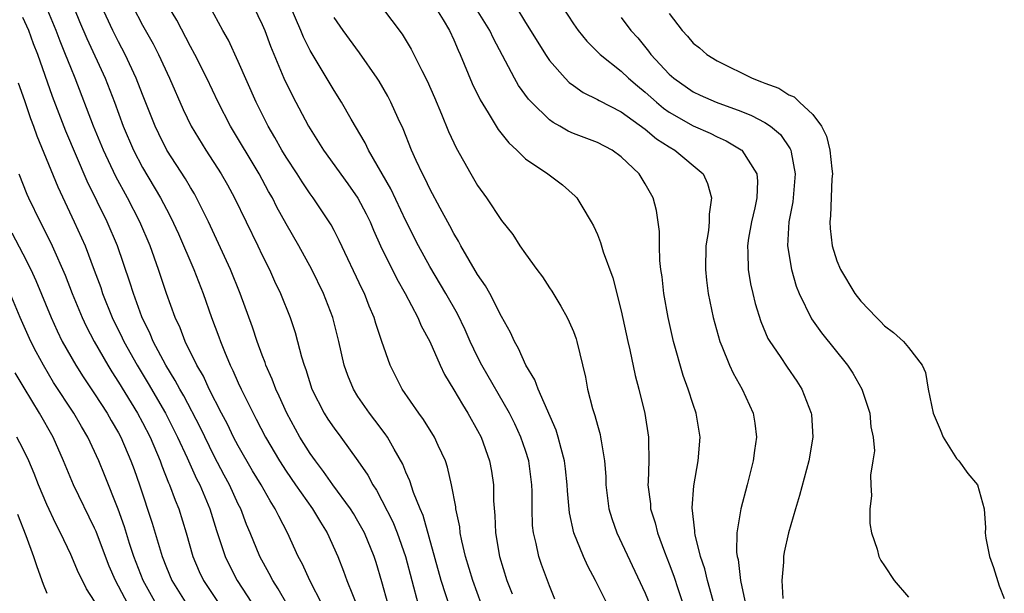
# Model space of a CAD drawing. Units: inches. Extents: x 2610000 to 2613000, y 1512000 to 1515000.
# Drawn here: x 2612289 to 2612371, y 1513070 to 1513118 of the extents above; entities that cross this region are included whole.
import ezdxf

# ---------------------------------------------------------------- set-up
doc = ezdxf.new("R2010")
doc.units = ezdxf.units.IN
doc.header["$MEASUREMENT"] = 0
doc.layers.add('LD26101512_2ft', color=254, linetype='Continuous')

msp = doc.modelspace()

# ---------------------------------------------------------------- linework, layer by layer
at = {"layer": 'LD26101512_2ft'}
for points, elevation in [([(2612292.582, 1513120.582), (2612293.744, 1513117.744), (2612294.341, 1513116.341), (2612295.874, 1513113), (2612296.647, 1513111), (2612297.384, 1513109), (2612298.247, 1513107), (2612299, 1513105.55), (2612300.509, 1513103), (2612301, 1513102.049), (2612301.372, 1513101.372), (2612301.999, 1513099.999), (2612303.277, 1513097), (2612304.06, 1513095), (2612304.768, 1513093), (2612305.381, 1513091.381), (2612305.51, 1513091), (2612305.84, 1513090.16), (2612306.333, 1513089), (2612306.559, 1513088.56), (2612307, 1513087.526), (2612307.241, 1513087), (2612308.238, 1513085), (2612308.506, 1513084.505), (2612309.269, 1513083), (2612310.447, 1513081), (2612311, 1513080.149), (2612311.791, 1513079), (2612313.207, 1513077), (2612313.873, 1513075.873), (2612314.429, 1513075), (2612315.305, 1513073), (2612315.798, 1513071.798), (2612316.082, 1513071), (2612317.499, 1513067.499)], 7518), ([(2612319.53, 1513069), (2612319, 1513070.9), (2612318.508, 1513072.508), (2612318.343, 1513073), (2612317.538, 1513075), (2612317, 1513075.976), (2612316.615, 1513076.615), (2612316.38, 1513077), (2612314.909, 1513079), (2612314.125, 1513080.125), (2612313.441, 1513081), (2612313, 1513081.63), (2612312.151, 1513083), (2612311.056, 1513085), (2612310.428, 1513086.428), (2612310.144, 1513087), (2612309.842, 1513087.842), (2612309.314, 1513089), (2612309.241, 1513089.241), (2612309, 1513089.856), (2612308.584, 1513091), (2612308.192, 1513092.192), (2612307.159, 1513095), (2612306.353, 1513097), (2612304.51, 1513101), (2612303.523, 1513103), (2612303.337, 1513103.336), (2612303, 1513103.875), (2612302.587, 1513104.587), (2612301.038, 1513107), (2612300.355, 1513108.355), (2612300.053, 1513109), (2612299, 1513111.638), (2612298.477, 1513113), (2612297.547, 1513115), (2612297, 1513116.038), (2612296.525, 1513117), (2612295.398, 1513119.398)], 7516), ([(2612324.702, 1513068.702), (2612323.952, 1513071), (2612322.436, 1513076.436), (2612322.191, 1513077), (2612321.644, 1513078.357), (2612321.337, 1513079.337), (2612321, 1513080.073), (2612320.738, 1513080.738), (2612320.02, 1513081.98), (2612319.461, 1513083), (2612319.277, 1513083.277), (2612318.421, 1513084.421), (2612317.967, 1513085), (2612317, 1513086.405), (2612316.622, 1513087), (2612316.15, 1513088.149), (2612315.851, 1513089), (2612315.394, 1513091), (2612314.891, 1513093), (2612314.128, 1513095), (2612313.151, 1513097), (2612312.051, 1513099), (2612311, 1513100.833), (2612310.232, 1513102.232), (2612309.847, 1513103), (2612309.534, 1513103.534), (2612308.737, 1513105), (2612306.35, 1513109), (2612305.316, 1513111), (2612304.367, 1513113), (2612303.37, 1513115), (2612303, 1513115.671), (2612301.857, 1513117.857), (2612301, 1513119.278)], 7512), ([(2612333.46, 1513069.46), (2612333, 1513070.554), (2612332.336, 1513072.336), (2612332.109, 1513073), (2612331.891, 1513074.109), (2612331.663, 1513075), (2612331.594, 1513075.594), (2612331.549, 1513077), (2612331.55, 1513078.45), (2612331.527, 1513079), (2612331.274, 1513081), (2612331, 1513081.874), (2612330.618, 1513083), (2612330.102, 1513084.102), (2612329.654, 1513085), (2612327.358, 1513089), (2612327, 1513089.709), (2612326.385, 1513091), (2612325.961, 1513091.961), (2612325.31, 1513093.31), (2612324.352, 1513095), (2612323, 1513097.275), (2612322.05, 1513099), (2612321, 1513101.071), (2612319.748, 1513103.749), (2612317.877, 1513107), (2612317.597, 1513107.597), (2612316.419, 1513109.581), (2612315.611, 1513111), (2612315, 1513111.968), (2612313, 1513115.327), (2612312.439, 1513116.438), (2612312.215, 1513117), (2612311.243, 1513119.244)], 7506), ([(2612314.023, 1513069), (2612312.976, 1513071), (2612312.36, 1513072.36), (2612312.016, 1513073), (2612311.115, 1513075), (2612310.376, 1513076.376), (2612310.094, 1513077), (2612309.657, 1513077.657), (2612308.902, 1513079), (2612308.184, 1513080.184), (2612307, 1513082.255), (2612306.613, 1513083), (2612306.088, 1513084.087), (2612305.602, 1513085), (2612304.58, 1513087), (2612304.087, 1513088.087), (2612303.55, 1513089), (2612302.574, 1513091), (2612302.14, 1513092.14), (2612301.737, 1513093), (2612301.007, 1513095.007), (2612300.349, 1513097), (2612299.626, 1513099), (2612298.762, 1513101), (2612297.74, 1513103), (2612296.778, 1513104.778), (2612295.732, 1513107), (2612294.896, 1513109), (2612293.374, 1513113), (2612293, 1513113.892), (2612292.568, 1513115), (2612292.11, 1513116.11), (2612291.779, 1513117), (2612290.952, 1513119)], 7520), ([(2612298.178, 1513119), (2612299, 1513117.447), (2612299.882, 1513115.882), (2612300.328, 1513115), (2612301.244, 1513113), (2612302.387, 1513110.387), (2612303.061, 1513109), (2612304.281, 1513107), (2612305.561, 1513105), (2612306.087, 1513104.087), (2612306.678, 1513103), (2612308.626, 1513099), (2612309, 1513098.2), (2612309.602, 1513097), (2612310.037, 1513096.037), (2612310.53, 1513095), (2612311.326, 1513093), (2612311.752, 1513091.752), (2612311.962, 1513091), (2612312.291, 1513089.709), (2612312.508, 1513089), (2612312.646, 1513088.646), (2612313.157, 1513087), (2612314.172, 1513085), (2612314.492, 1513084.492), (2612315, 1513083.735), (2612315.557, 1513083), (2612317, 1513081.013), (2612317.818, 1513079.818), (2612318.239, 1513079), (2612318.549, 1513078.549), (2612319, 1513077.702), (2612319.911, 1513075.911), (2612320.27, 1513075), (2612320.962, 1513073), (2612322.026, 1513069)], 7514), ([(2612327.333, 1513069), (2612326.586, 1513071), (2612325.991, 1513073), (2612325.677, 1513074.323), (2612325.545, 1513075), (2612325.5, 1513075.5), (2612325.19, 1513077), (2612325.177, 1513077.177), (2612324.828, 1513079), (2612324.484, 1513080.484), (2612324.301, 1513081), (2612323.706, 1513082.294), (2612323.406, 1513083), (2612322.475, 1513084.475), (2612322.086, 1513085), (2612320.693, 1513087), (2612319.685, 1513089), (2612319, 1513090.98), (2612318.497, 1513092.497), (2612318.364, 1513093), (2612317.947, 1513093.947), (2612317.548, 1513095), (2612317.363, 1513095.363), (2612315.436, 1513099.436), (2612315, 1513100.281), (2612314.75, 1513100.75), (2612314.597, 1513101), (2612313.264, 1513103), (2612313, 1513103.353), (2612312.334, 1513104.334), (2612311.918, 1513105), (2612311, 1513106.406), (2612310.646, 1513107), (2612310.062, 1513108.062), (2612309.495, 1513109), (2612308.482, 1513111), (2612307, 1513114.417), (2612306.18, 1513116.18), (2612305.712, 1513117), (2612304.624, 1513119)], 7510), ([(2612308.269, 1513119), (2612309, 1513117.507), (2612309.215, 1513117), (2612309.695, 1513115.695), (2612310.817, 1513113), (2612311.523, 1513111.523), (2612312.881, 1513109), (2612314.125, 1513107), (2612316.167, 1513104.167), (2612317, 1513102.975), (2612317.678, 1513101.678), (2612318.009, 1513101), (2612318.303, 1513100.303), (2612318.891, 1513099), (2612320.238, 1513096.238), (2612320.93, 1513095), (2612321.993, 1513093), (2612322.29, 1513092.29), (2612322.997, 1513091), (2612323.86, 1513089), (2612324.225, 1513088.225), (2612325, 1513086.95), (2612325.72, 1513085.72), (2612326.192, 1513085), (2612327, 1513083.555), (2612327.284, 1513083), (2612328.001, 1513081), (2612328.153, 1513080.153), (2612328.327, 1513079), (2612328.334, 1513077.666), (2612328.441, 1513076.441), (2612328.482, 1513075), (2612328.814, 1513073), (2612329.435, 1513071), (2612329.886, 1513069.886)], 7508), ([(2612318.971, 1513118.971), (2612320.703, 1513116.703), (2612321.449, 1513115.449), (2612322.342, 1513113.658), (2612322.794, 1513112.794), (2612323.407, 1513111.407), (2612323.991, 1513110.009), (2612324.566, 1513108.565), (2612325, 1513107.602), (2612325.192, 1513107.192), (2612326.429, 1513105), (2612327, 1513104.039), (2612327.747, 1513103), (2612329, 1513101.113), (2612329.929, 1513099.929), (2612330.527, 1513099), (2612331, 1513098.317), (2612331.954, 1513097), (2612332.406, 1513096.406), (2612333, 1513095.481), (2612333.199, 1513095.199), (2612333.951, 1513093.951), (2612334.476, 1513093), (2612334.648, 1513092.648), (2612335, 1513091.83), (2612335.228, 1513091.228), (2612335.298, 1513091), (2612336.008, 1513088.008), (2612336.188, 1513087), (2612336.598, 1513085.402), (2612336.798, 1513084.798), (2612337, 1513084.005), (2612337.229, 1513083.229), (2612337.276, 1513083), (2612337.305, 1513082.695), (2612337.6, 1513081), (2612337.699, 1513079.699), (2612337.714, 1513079), (2612337.965, 1513077), (2612338.201, 1513076.201), (2612338.618, 1513075), (2612341, 1513069.957), (2612341.381, 1513069)], 7502), ([(2612323.425, 1513119), (2612324.114, 1513117.886), (2612324.636, 1513117), (2612325, 1513116.228), (2612325.366, 1513115.366), (2612325.549, 1513115), (2612326.555, 1513112.555), (2612327.196, 1513111.196), (2612327.887, 1513110.113), (2612328.723, 1513108.723), (2612329.592, 1513107.592), (2612330.267, 1513107), (2612331, 1513106.268), (2612332.863, 1513105), (2612334.082, 1513104.082), (2612335.156, 1513103.156), (2612335.298, 1513103), (2612335.701, 1513102.299), (2612336.494, 1513101), (2612336.677, 1513100.677), (2612337, 1513099.953), (2612337.273, 1513099.273), (2612337.498, 1513098.502), (2612338.303, 1513096.303), (2612339, 1513093.548), (2612339.545, 1513091), (2612339.712, 1513090.288), (2612340.149, 1513088.149), (2612340.452, 1513087), (2612340.96, 1513084.96), (2612341.276, 1513083), (2612341.267, 1513082.733), (2612341.296, 1513081), (2612341.251, 1513079.252), (2612341.231, 1513079), (2612341.431, 1513077.431), (2612341.45, 1513077), (2612341.828, 1513075.828), (2612342.017, 1513075), (2612342.604, 1513073.396), (2612343, 1513072.4), (2612343.38, 1513071.38), (2612343.748, 1513070.253), (2612344.181, 1513069)], 7500), ([(2612346.805, 1513068.805), (2612346.203, 1513071), (2612345.971, 1513071.971), (2612345.62, 1513073), (2612345.166, 1513074.835), (2612345.143, 1513075), (2612345.148, 1513075.149), (2612344.927, 1513077.073), (2612345.064, 1513078.935), (2612345.427, 1513081), (2612345.582, 1513083), (2612345.257, 1513085), (2612345, 1513085.714), (2612344.584, 1513087), (2612344.161, 1513088.161), (2612343.373, 1513091), (2612342.913, 1513093), (2612342.552, 1513095), (2612342.403, 1513096.403), (2612342.313, 1513097), (2612342.222, 1513097.778), (2612342.186, 1513099), (2612342.182, 1513100.182), (2612341.935, 1513101.935), (2612341.658, 1513103), (2612341, 1513104.166), (2612340.501, 1513105), (2612339, 1513106.431), (2612338.227, 1513107), (2612337, 1513107.625), (2612335, 1513108.39), (2612334.573, 1513108.573), (2612333.868, 1513109), (2612333.306, 1513109.306), (2612333, 1513109.541), (2612331.494, 1513111), (2612331.259, 1513111.259), (2612330.41, 1513112.41), (2612330.075, 1513113), (2612328.322, 1513116.322), (2612328.006, 1513117), (2612326.761, 1513119)], 7498), ([(2612330.183, 1513119), (2612331, 1513117.663), (2612332.014, 1513116.014), (2612332.66, 1513115), (2612333, 1513114.499), (2612334.313, 1513113), (2612334.653, 1513112.653), (2612335, 1513112.389), (2612335.807, 1513111.807), (2612337, 1513111.24), (2612337.142, 1513111.142), (2612339, 1513110.202), (2612341, 1513108.757), (2612341.942, 1513107.942), (2612343, 1513107.273), (2612343.47, 1513107), (2612345.833, 1513105), (2612346.205, 1513104.205), (2612346.548, 1513103), (2612346.35, 1513101.65), (2612346.352, 1513101), (2612346.275, 1513100.275), (2612346.054, 1513099), (2612346.023, 1513097), (2612346.114, 1513096.114), (2612346.267, 1513095), (2612346.679, 1513093), (2612347.226, 1513091), (2612347.403, 1513090.597), (2612348.029, 1513089), (2612348.334, 1513088.334), (2612349.105, 1513087), (2612350.019, 1513085), (2612350.151, 1513084.151), (2612350.29, 1513083), (2612350.131, 1513081.869), (2612350.029, 1513081), (2612349.523, 1513079), (2612348.987, 1513077), (2612348.661, 1513075), (2612348.635, 1513073.365), (2612348.684, 1513073), (2612348.754, 1513072.754), (2612348.972, 1513071), (2612349.319, 1513069.318)], 7496), ([(2612334.059, 1513119), (2612335, 1513117.562), (2612335.4, 1513117), (2612336.116, 1513116.116), (2612337.24, 1513115), (2612339, 1513113.588), (2612339.605, 1513113), (2612340.358, 1513112.358), (2612341, 1513111.849), (2612341.942, 1513111), (2612342.517, 1513110.517), (2612343, 1513110.175), (2612345, 1513109.032), (2612346.419, 1513108.419), (2612347, 1513108.11), (2612347.775, 1513107.775), (2612349.028, 1513107.028), (2612349.062, 1513107), (2612350.333, 1513105), (2612350.392, 1513104.392), (2612350.336, 1513103), (2612350.158, 1513102.158), (2612349.88, 1513101), (2612349.629, 1513099.629), (2612349.533, 1513099), (2612349.575, 1513098.425), (2612349.6, 1513097), (2612349.806, 1513095.806), (2612349.986, 1513095), (2612350.183, 1513094.183), (2612350.653, 1513092.653), (2612351.257, 1513091.257), (2612351.406, 1513091), (2612352.269, 1513089.731), (2612352.848, 1513088.848), (2612353.663, 1513087.663), (2612354.097, 1513087), (2612354.876, 1513085), (2612354.886, 1513084.886), (2612354.995, 1513083), (2612354.657, 1513081), (2612353.893, 1513078.107), (2612353.556, 1513077), (2612352.981, 1513075), (2612352.62, 1513073.379), (2612352.558, 1513073), (2612352.554, 1513072.554), (2612352.406, 1513071), (2612352.498, 1513069.502)], 7494), ([(2612343, 1513118.416), (2612344.086, 1513117), (2612344.525, 1513116.525), (2612345, 1513115.949), (2612345.545, 1513115.545), (2612346.147, 1513115), (2612347, 1513114.469), (2612348.076, 1513113.924), (2612349, 1513113.489), (2612349.942, 1513113), (2612350.718, 1513112.718), (2612351, 1513112.584), (2612352.165, 1513112.165), (2612353, 1513111.622), (2612353.451, 1513111.451), (2612353.9, 1513111), (2612355, 1513109.965), (2612355.716, 1513109), (2612356.154, 1513108.154), (2612356.427, 1513107), (2612356.58, 1513105.42), (2612356.634, 1513105), (2612356.6, 1513104.6), (2612356.49, 1513101.51), (2612356.425, 1513101), (2612356.449, 1513100.449), (2612356.612, 1513099), (2612357, 1513097.737), (2612357.302, 1513097), (2612358.517, 1513095), (2612359, 1513094.374), (2612360.311, 1513093), (2612360.664, 1513092.664), (2612361, 1513092.31), (2612361.75, 1513091.751), (2612362.565, 1513091), (2612363, 1513090.503), (2612364.141, 1513089), (2612364.411, 1513088.411), (2612364.652, 1513087), (2612365.044, 1513085), (2612365.64, 1513083.64), (2612365.887, 1513083), (2612367, 1513081.219), (2612367.197, 1513081), (2612367.96, 1513079.96), (2612368.756, 1513079), (2612369.326, 1513077), (2612369.42, 1513075.42), (2612369.399, 1513075), (2612369.452, 1513074.548), (2612369.775, 1513073), (2612370.1, 1513072.099), (2612370.573, 1513070.573), (2612371, 1513069.504)], 7490), ([(2612311.079, 1513069), (2612310.323, 1513070.323), (2612309.877, 1513071), (2612309.586, 1513071.586), (2612308.797, 1513073), (2612307.998, 1513075), (2612307.696, 1513075.696), (2612307.204, 1513077), (2612307, 1513077.393), (2612306.258, 1513079), (2612305.816, 1513079.816), (2612305, 1513081.39), (2612303.817, 1513083.817), (2612302.447, 1513086.447), (2612302.117, 1513087), (2612301.738, 1513087.738), (2612300.948, 1513089), (2612299.897, 1513091), (2612299.641, 1513091.641), (2612298.94, 1513093.06), (2612298.237, 1513095), (2612297.951, 1513095.951), (2612296.906, 1513099), (2612296.049, 1513101), (2612294.387, 1513104.387), (2612292.582, 1513108.582), (2612291.476, 1513111.477), (2612290.249, 1513115), (2612289.895, 1513115.895), (2612289.492, 1513117), (2612289, 1513118.095)], 7522), ([(2612337.856, 1513069), (2612336.856, 1513071), (2612336.201, 1513072.201), (2612335.839, 1513073), (2612335.035, 1513075), (2612334.67, 1513076.67), (2612334.508, 1513078.508), (2612334.487, 1513079), (2612334.345, 1513080.345), (2612334.261, 1513081), (2612333.966, 1513082.033), (2612333.74, 1513083), (2612333.569, 1513083.569), (2612332.056, 1513087), (2612331.784, 1513087.784), (2612331.022, 1513089), (2612330.418, 1513090.418), (2612330.069, 1513091), (2612329.756, 1513091.756), (2612329, 1513093.081), (2612328.023, 1513095), (2612327.659, 1513095.659), (2612327, 1513096.604), (2612325.595, 1513099), (2612325.391, 1513099.391), (2612325, 1513100.027), (2612324.671, 1513100.671), (2612323.86, 1513102.14), (2612323, 1513103.757), (2612322.605, 1513104.605), (2612322.393, 1513105), (2612321.863, 1513106.137), (2612321.48, 1513107), (2612320.778, 1513108.778), (2612320.369, 1513109.631), (2612319.757, 1513111), (2612319.498, 1513111.498), (2612318.762, 1513112.762), (2612318.608, 1513113), (2612317.131, 1513115.131), (2612315.762, 1513117), (2612315, 1513118.073)], 7504), ([(2612339, 1513118.075), (2612339.799, 1513117), (2612340.371, 1513116.371), (2612341.279, 1513115.28), (2612341.481, 1513115), (2612343, 1513113.356), (2612343.393, 1513113), (2612345, 1513111.874), (2612345.592, 1513111.592), (2612346.918, 1513111), (2612349, 1513110.247), (2612349.891, 1513109.891), (2612351, 1513109.314), (2612351.469, 1513109), (2612352.291, 1513108.291), (2612353.114, 1513107.114), (2612353.159, 1513107), (2612353.181, 1513106.819), (2612353.537, 1513105), (2612353.331, 1513102.669), (2612353.011, 1513101), (2612352.899, 1513099), (2612353.22, 1513097), (2612353.618, 1513095.618), (2612353.858, 1513095), (2612354.885, 1513092.885), (2612355.719, 1513091.719), (2612357.912, 1513089), (2612358.34, 1513088.34), (2612359.104, 1513087), (2612359.775, 1513085), (2612359.862, 1513083.862), (2612360.047, 1513083), (2612360.144, 1513081.856), (2612360.028, 1513081), (2612359.825, 1513079.825), (2612359.851, 1513079), (2612359.905, 1513078.095), (2612359.756, 1513077), (2612359.766, 1513075.766), (2612359.91, 1513075), (2612360.367, 1513073.633), (2612360.505, 1513073), (2612360.671, 1513072.671), (2612361, 1513072.234), (2612361.804, 1513071), (2612363, 1513069.604)], 7492), ([(2612288.618, 1513112.618), (2612289.131, 1513111.131), (2612289.653, 1513109.653), (2612289.903, 1513109), (2612290.182, 1513108.182), (2612291.912, 1513103.912), (2612293.3, 1513101), (2612294.195, 1513099), (2612294.97, 1513096.97), (2612295.505, 1513095.505), (2612295.663, 1513095), (2612296.462, 1513093), (2612297.306, 1513091.306), (2612297.443, 1513091), (2612298.551, 1513089), (2612299.481, 1513087.481), (2612300.921, 1513085), (2612301.926, 1513083), (2612302.723, 1513081.277), (2612303.515, 1513079.515), (2612303.783, 1513079), (2612304.63, 1513077), (2612305.188, 1513075.188), (2612305.39, 1513074.61), (2612305.898, 1513073), (2612306.256, 1513072.256), (2612306.904, 1513071), (2612308.526, 1513068.526)], 7524), ([(2612288.664, 1513105), (2612289.325, 1513103.325), (2612289.468, 1513103), (2612290.444, 1513101), (2612290.641, 1513100.642), (2612291.443, 1513099), (2612292.527, 1513096.527), (2612293.121, 1513095), (2612293.67, 1513093.67), (2612293.95, 1513093), (2612294.284, 1513092.284), (2612294.951, 1513091), (2612296.096, 1513089), (2612296.442, 1513088.442), (2612297, 1513087.599), (2612298.581, 1513085), (2612299, 1513084.226), (2612299.627, 1513083), (2612300.472, 1513081), (2612300.604, 1513080.604), (2612301.17, 1513079.17), (2612301.253, 1513079), (2612301.716, 1513077.716), (2612302.023, 1513077), (2612302.644, 1513075), (2612303.204, 1513073), (2612303.746, 1513071.746), (2612304.101, 1513071), (2612305.428, 1513069)], 7526), ([(2612288.078, 1513100.078), (2612289, 1513098.327), (2612289.668, 1513097), (2612290.086, 1513096.086), (2612291.366, 1513093), (2612291.876, 1513091.877), (2612292.301, 1513091), (2612293.422, 1513089), (2612294.038, 1513088.038), (2612295, 1513086.61), (2612296.043, 1513085), (2612296.383, 1513084.383), (2612297, 1513083.343), (2612297.184, 1513083), (2612298.034, 1513081), (2612298.289, 1513080.289), (2612298.74, 1513079), (2612299.804, 1513075.804), (2612300.644, 1513073), (2612301, 1513072.09), (2612301.456, 1513071), (2612302.708, 1513069)], 7528), ([(2612300.174, 1513069), (2612299.048, 1513071), (2612298.266, 1513073), (2612297.909, 1513074.091), (2612297.482, 1513075.483), (2612296.968, 1513076.968), (2612295.828, 1513079.829), (2612295.338, 1513081), (2612294.424, 1513083), (2612293.893, 1513083.894), (2612293.273, 1513085), (2612291.575, 1513087.576), (2612290.715, 1513089), (2612290.12, 1513090.12), (2612289.678, 1513091), (2612288.784, 1513093), (2612287.942, 1513095)], 7530), ([(2612297.789, 1513069), (2612297, 1513070.544), (2612296.75, 1513071), (2612296.214, 1513072.214), (2612295.902, 1513073), (2612295.115, 1513075.115), (2612295, 1513075.385), (2612293.237, 1513079), (2612292.398, 1513081), (2612291.532, 1513083), (2612290.397, 1513085), (2612289.105, 1513087.105), (2612288.362, 1513088.362)], 7532), ([(2612295, 1513069.269), (2612294.315, 1513070.315), (2612293.987, 1513071), (2612293.648, 1513071.648), (2612293, 1513073.173), (2612292.134, 1513075), (2612291.747, 1513075.747), (2612291, 1513077.374), (2612290.319, 1513079), (2612289.951, 1513079.951), (2612289.497, 1513081), (2612289, 1513082.051), (2612288.502, 1513083)], 7534), ([(2612288.542, 1513076.542), (2612289.239, 1513074.761), (2612289.901, 1513073), (2612290.174, 1513072.174), (2612290.699, 1513070.699), (2612291, 1513069.934)], 7536)]:
    msp.add_lwpolyline(points, dxfattribs=dict(at, elevation=elevation))

doc.saveas('drawing.dxf')
